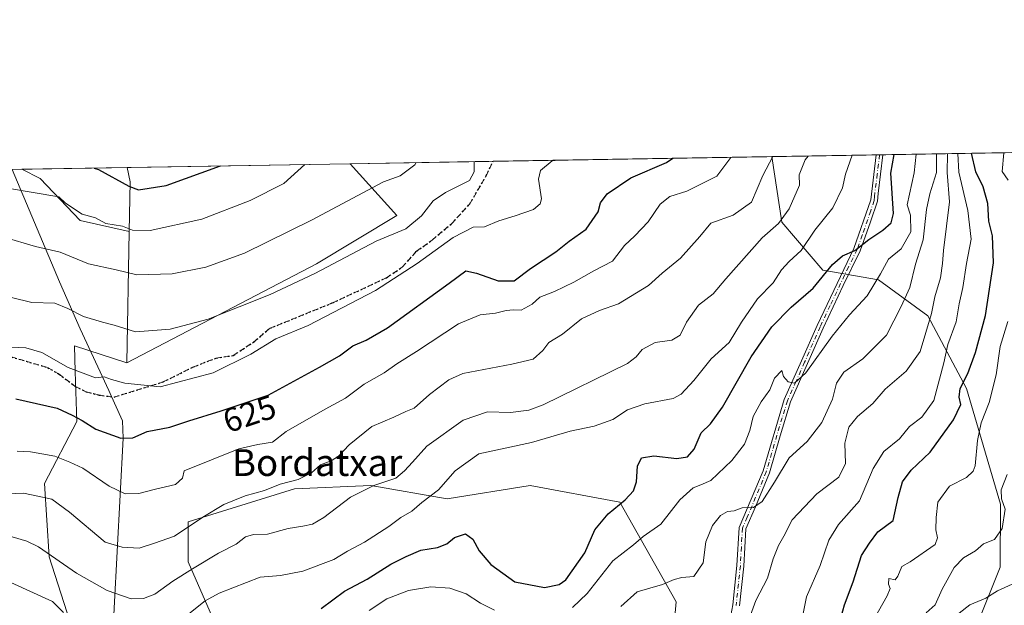
# Model space of a CAD drawing. Units: metres. Extents: x 614309 to 617773, y 4727063 to 4729434.
# Drawn here: x 615060 to 615354, y 4729259 to 4729434 of the extents above; entities that cross this region are included whole.
import ezdxf
from ezdxf.enums import TextEntityAlignment as Align

# ---------------------------------------------------------------- set-up
doc = ezdxf.new("R2010")
doc.units = ezdxf.units.M
doc.header["$MEASUREMENT"] = 0
for name, pattern in [('DGN Style 3', [2.307223458686699, 1.648016756204785, -0.6592067024819142]), ('DGN Style 4', [2.6384748266838614, 1.318413404963828, -0.6592067024819142, 0.001648016756204785, -0.6592067024819142]), ('DGN Style 5', [1.1536117293433497, 0.4944050268614355, -0.6592067024819142])]:
    doc.linetypes.add(name, pattern=pattern)
for name, color, linetype, lineweight in [('Arbolado forestal CxS', 92, 'Continuous', 0), ('Comarca CxS', 21, 'Continuous', 0), ('Comunidad Autónoma CxS', 142, 'Continuous', 0), ('Cultivos herbáceos CxS', 92, 'Continuous', 0), ('Curva de nivel maestra', 30, 'Continuous', 30), ('Curva de nivel normal', 30, 'Continuous', 0), ('Entidad de ámbito territorial', 7, 'Continuous', 0), ('Entidad de ámbito territorial CxS', 92, 'Continuous', 0), ('Matorral CxS', 135, 'Continuous', 0), ('Municipio CxS', 4, 'Continuous', 0), ('Pista no pavimentada Cxs', 111, 'Continuous', 0), ('Pista no pavimentada eje', 91, 'DGN Style 4', 0), ('Provincia CxS', 1, 'Continuous', 0), ('Ruta', 7, 'DGN Style 5', 30), ('Rótulo de curva de nivel directora', 7, 'Continuous', 0), ('Senda', 7, 'DGN Style 3', 0), ('Texto cartográfico', 7, 'Continuous', 0)]:
    doc.layers.add(name, color=color, linetype=linetype, lineweight=lineweight)
doc.styles.add('Style-Arial', font='txt')

# ---------------------------------------------------------------- blocks, each defined once
blk = doc.blocks.new('*U7')
at = {"layer": 'Cultivos herbáceos CxS', "color": 92, "linetype": 'Continuous', "lineweight": 0}
blk.add_polyline3d([(615148.8459000001, 4729360.966700001, 613.2498999999953), (615092.1743000001, 4729331.433499999, 616.934699999998), (615092.8860999999, 4729370.628900001, 605.189400000003), (615093.1551000001, 4729385.431299999, 599.2011000000057), (615092.2136000004, 4729389.751700001, 597.9636000000028), (615158.9162999997, 4729390.871400001, 607.3399999999965), (615172.7884999998, 4729375.3671, 612.8432999999932)], close=True, dxfattribs=at)
blk = doc.blocks.new('*U12')
at = {"layer": 'Matorral CxS', "color": 135, "linetype": 'Continuous', "lineweight": 0}
blk.add_polyline3d([(615093.1551000001, 4729385.431299999, 599.2011000000057), (615092.8860999999, 4729370.628900001, 605.189400000003), (615078.2077000003, 4729373.931700001, 605.9728000000032), (615066.2836999996, 4729386.483899999, 603.1803999999975), (615060.8028999995, 4729389.224400001, 602.8004999999976), (615092.2136000004, 4729389.751700001, 597.9636000000028)], close=True, dxfattribs=at)
blk = doc.blocks.new('*U16')
at = {"layer": 'Arbolado forestal CxS', "color": 92, "linetype": 'Continuous', "lineweight": 0}
for points in [[(615017.7648999998, 4729388.502, 601.2948999999935), (615060.8028999995, 4729389.224400001, 602.8004999999976), (615066.2836999996, 4729386.483899999, 603.1803999999975), (615078.2077000003, 4729373.931700001, 605.9728000000032), (615092.8860999999, 4729370.628900001, 605.189400000003), (615092.1743000001, 4729331.433499999, 616.934699999998), (615076.4935, 4729336.467900001, 618.0341000000044), (615076.7242999999, 4729328.8499, 620.6931000000042), (615077.1782999998, 4729313.874700001, 626.1095999999961), (615067.5928999997, 4729295.3893, 633.2041000000027), (615068.9617, 4729273.4803, 640.409599999999), (615075.1234999998, 4729254.310500001, 645.9573999999993)], [(615131.2965000002, 4729224.391899999, 657.3172999999952), (615110.4694999997, 4729271.998299999, 638.1532000000007), (615110.4697000004, 4729283.899900001, 634.2805999999982), (615142.2077000003, 4729293.817100001, 636.046100000007), (615165.0191000003, 4729294.8101, 639.1275000000023), (615187.8305000003, 4729290.841700001, 645.5513000000064), (615212.6256999997, 4729294.8095, 647.9845000000059), (615239.4042999997, 4729289.849500001, 650.3476999999984), (615256.2647000002, 4729260.0955, 661.957899999994), (615253.2884999998, 4729227.3661, 669.829899999997)], [(615346.3541000001, 4729253.7915, 691.7488000000012), (615353.0579000004, 4729270.4179, 687.4851999999955), (615353.1319000004, 4729289.2371, 684.6619000000064), (615342.9228999997, 4729323.706900001, 675.2281999999977), (615331.4363000002, 4729345.4111, 663.9502000000066), (615316.6467000004, 4729356.174100001, 654.3255000000064), (615300.0800999999, 4729359.0703, 648.0576000000001), (615287.7625000002, 4729373.469500001, 639.1588999999949), (615284.7828000003, 4729392.984300001, 634.4664000000049), (615398.3334999997, 4729394.8904, 701.0862000000053)]]:
    blk.add_polyline3d(points, dxfattribs=at)

msp = doc.modelspace()

# ---------------------------------------------------------------- linework, layer by layer
at = {"layer": 'Arbolado forestal CxS', "color": 92, "linetype": 'Continuous', "lineweight": 0, "extrusion": (-0.3863053787730281, -0.006486223789428182, 0.922348135593053), "elevation": -267778.5234553707, "flags": 128}
msp.add_lwpolyline([(-4718397.050506451, 640903.8162166993), (-4718397.050506451, 640937.6566914307)], dxfattribs=at)
at = {"layer": 'Arbolado forestal CxS', "color": 92, "linetype": 'Continuous', "lineweight": 0, "extrusion": (-0.257658373712033, -0.004313021705990201, 0.9662264539432948), "elevation": -178313.6231986567, "flags": 128}
msp.add_lwpolyline([(-4718432.530908618, 671100.4743420223), (-4718432.530908619, 671101.5193780308)], dxfattribs=at)
at = {"layer": 'Arbolado forestal CxS', "color": 92, "linetype": 'Continuous', "lineweight": 0, "extrusion": (-0.3600867581111029, -0.005991934685702215, 0.9328995783854543), "elevation": -249301.3791423486, "flags": 128}
msp.add_lwpolyline([(-4718501.268057512, 647590.2654949451), (-4718501.268057512, 647591.3478619998)], dxfattribs=at)
at = {"layer": 'Arbolado forestal CxS', "color": 92, "linetype": 'Continuous', "lineweight": 0, "extrusion": (-0.5497894317815584, -0.00922942553557258, 0.8352522962587978), "elevation": -381403.5141492199, "flags": 128}
msp.add_lwpolyline([(-4718399.275495201, 580533.8788816127), (-4718399.2754952, 580630.0587035575)], dxfattribs=at)
at = {"layer": 'Arbolado forestal CxS', "color": 92, "linetype": 'Continuous', "lineweight": 0, "extrusion": (-0.03495404770257379, -0.0005867081513191078, 0.9993887483470842), "elevation": -23671.20381606816, "flags": 128}
msp.add_lwpolyline([(-4718400.714833659, 693899.9811153938), (-4718400.71483366, 693943.0516046623)], dxfattribs=at)
at = {"layer": 'Arbolado forestal CxS', "color": 92, "linetype": 'Continuous', "lineweight": 0, "extrusion": (0.005211250408470693, 0.2869584775923341, 0.9579288465262283), "elevation": 1360918.127076852, "flags": 128}
msp.add_lwpolyline([(-529118.8800383689, -4540178.546320355), (-529118.8800383689, -4540137.622756084)], dxfattribs=at)
at = {"layer": 'Arbolado forestal CxS', "color": 92, "linetype": 'Continuous', "lineweight": 0}
for points in [[(615346.3541000001, 4729253.7915, 691.7488000000012), (615353.0579000004, 4729270.4179, 687.4851999999955), (615353.1319000004, 4729289.2371, 684.6619000000064), (615342.9228999997, 4729323.706900001, 675.2281999999977), (615331.4363000002, 4729345.4111, 663.9502000000066), (615316.6467000004, 4729356.174100001, 654.3255000000064), (615300.0800999999, 4729359.0703, 648.0576000000001), (615287.7625000002, 4729373.469500001, 639.1588999999949), (615284.7828000003, 4729392.984400001, 634.4663)], [(615060.8026999999, 4729389.224500001, 602.8003999999928), (615066.2836999996, 4729386.483899999, 603.1803999999975), (615078.2077000003, 4729373.931700001, 605.9728000000032), (615092.8860999999, 4729370.628900001, 605.189400000003)], [(615092.1743000001, 4729331.433499999, 616.934699999998), (615076.4935, 4729336.467900001, 618.0341000000044), (615076.7242999999, 4729328.8499, 620.6931000000042), (615077.1782999998, 4729313.874700001, 626.1095999999961), (615067.5928999997, 4729295.3893, 633.2041000000027), (615068.9617, 4729273.4803, 640.409599999999), (615075.1234999998, 4729254.310500001, 645.9573999999993)], [(615131.2965000002, 4729224.391899999, 657.3172999999952), (615110.4694999997, 4729271.998299999, 638.1532000000007), (615110.4697000004, 4729283.899900001, 634.2805999999982), (615142.2077000003, 4729293.817100001, 636.046100000007), (615165.0191000003, 4729294.8101, 639.1275000000023), (615187.8305000003, 4729290.841700001, 645.5513000000064), (615212.6256999997, 4729294.8095, 647.9845000000059), (615239.4042999997, 4729289.849500001, 650.3476999999984), (615256.2647000002, 4729260.0955, 661.957899999994), (615253.2884999998, 4729227.3661, 669.829899999997)]]:
    msp.add_polyline3d(points, dxfattribs=at)
at = {"layer": 'Comarca CxS', "color": 21, "linetype": 'Continuous', "lineweight": 0, "flags": 128}
msp.add_lwpolyline([(614335.3855706771, 4727764.682368638), (614308.740000864, 4729376.599982677), (615057.9084612951, 4729389.175846739), (617721.0200008894, 4729433.87998268)], dxfattribs=at)
at = {"layer": 'Comunidad Autónoma CxS', "color": 142, "linetype": 'Continuous', "lineweight": 0, "flags": 128}
msp.add_lwpolyline([(615151.1592445547, 4727076.774772993), (614346.9800008634, 4727063.279982701), (614338.0528080934, 4727603.328454946), (614335.3855706771, 4727764.682368638), (614308.740000864, 4729376.599982677), (615057.9084612951, 4729389.175846739), (617721.0200008894, 4729433.87998268), (617749.0085310392, 4727789.735072454), (617760.4000008889, 4727120.559982704), (617177.4520546192, 4727110.77763586), (616152.4672260573, 4727093.577545925)], close=True, dxfattribs=at)
at = {"layer": 'Cultivos herbáceos CxS', "color": 92, "linetype": 'Continuous', "lineweight": 0, "extrusion": (-0.1391626102231227, -0.002336042988790408, 0.9902667876986696), "elevation": -96053.75224987786, "flags": 128}
msp.add_lwpolyline([(-4718399.812930658, 687708.5823889828), (-4718399.812930658, 687775.9501913236)], dxfattribs=at)
at = {"layer": 'Cultivos herbáceos CxS', "color": 92, "linetype": 'Continuous', "lineweight": 0, "extrusion": (0.4217846013580436, 0.3334348228514864, 0.8431601087380937), "elevation": 1836883.837168463, "flags": 128}
msp.add_lwpolyline([(3328650.222140769, -2879481.147813621), (3328646.248925213, -2879478.845998158), (3328634.803585989, -2879467.708343393)], dxfattribs=at)
at = {"layer": 'Cultivos herbáceos CxS', "color": 92, "linetype": 'Continuous', "lineweight": 0, "extrusion": (0.005211250408470693, 0.2869584775923341, 0.9579288465262283), "elevation": 1360918.127076852, "flags": 128}
msp.add_lwpolyline([(-529118.8800383689, -4540178.546320355), (-529118.8800383689, -4540137.622756084)], dxfattribs=at)
at = {"layer": 'Cultivos herbáceos CxS', "color": 92, "linetype": 'Continuous', "lineweight": 0}
msp.add_polyline3d([(615158.9162, 4729390.8715, 607.3399999999965), (615172.7884999998, 4729375.3671, 612.8432999999932), (615148.8459000001, 4729360.966700001, 613.2498999999953), (615092.1743000001, 4729331.433499999, 616.934699999998)], dxfattribs=at)
at = {"layer": 'Curva de nivel maestra', "color": 30, "linetype": 'Continuous', "lineweight": 30, "flags": 128}
for points, elevation in [([(615150.2000000002, 4729258.0101), (615157.2000000002, 4729263.2501), (615163.9699999997, 4729266.850099999), (615170.9699999997, 4729271.290100001), (615175.6399999997, 4729273.5601), (615179.9699999997, 4729275.470100001), (615185, 4729276.3201), (615187.7599999999, 4729277.4001), (615190, 4729279.2501), (615193.2800000003, 4729280.340100001), (615195.4600000001, 4729278.720100001), (615197.3899999997, 4729275.2601), (615200.8499999996, 4729271.1601), (615208.0199999996, 4729266.040100001), (615216.8799999999, 4729264.3201), (615221.3300000001, 4729265.210100001), (615223.3200000003, 4729266.6601), (615228.9600000001, 4729274.6501), (615231.9900000002, 4729281.5001), (615235.9699999997, 4729286.350099999), (615240.9600000001, 4729290.550100001), (615243.4600000001, 4729293.1601), (615244.4199999999, 4729295.870100001), (615244.6900000004, 4729300.530099999), (615245.8399999999, 4729303.020099999), (615249.54, 4729303.6801), (615256.4400000004, 4729302.880100001), (615259.6299999999, 4729303.300100001), (615261.5999999996, 4729305.610099999), (615263.6799999997, 4729310.470100001), (615266.4800000006, 4729313.200099999), (615270.0599999996, 4729318.200099999), (615278.6799999997, 4729333.200099999), (615284.7699999996, 4729342.1501), (615290.5899999999, 4729348.0601), (615297.1399999997, 4729353.7301), (615302.9199999999, 4729360.790100001), (615305.9600000001, 4729363.340100001), (615309.6299999999, 4729364.940099999), (615313.7599999999, 4729368.2501), (615317.9900000002, 4729371.0801), (615320.4600000001, 4729373.200099999), (615321.1600000003, 4729376.0101), (615320.3700000001, 4729388.0101), (615321.3986999998, 4729393.598900001)], 650), ([(615303.9900000002, 4729250.1601), (615306.5199999996, 4729259.140100001), (615309.0800000001, 4729266.030099999), (615311.6100000005, 4729273.880100001), (615313.9800000006, 4729277.550100001), (615316.4600000001, 4729280.920100001), (615321.04, 4729284.360099999), (615322.5899999999, 4729291.220100001), (615323.8200000003, 4729295.860099999), (615326.4800000006, 4729299.360099999), (615332.1200000001, 4729304.790100001), (615339.0999999996, 4729314.360099999), (615341.3200000003, 4729318.9801), (615340.7599999999, 4729321.200099999), (615341.0800000001, 4729323.720100001), (615343.4000000004, 4729328.2601), (615345.7000000002, 4729334.4801), (615348.6100000005, 4729345.520099999), (615351.0099999999, 4729361.2501), (615350.7199999997, 4729369.340100001), (615349.6600000003, 4729373.7401), (615349.3799999999, 4729379.0001), (615347.9000000004, 4729383.970100001), (615345.7300000006, 4729388.4301), (615344.4653000003, 4729393.986099999)], 674.9999999999999), ([(615058.9699999997, 4729320.670100001), (615071.3200000003, 4729317.870100001), (615075.8499999996, 4729315.7501), (615078.7999999998, 4729314.1601), (615082.8499999996, 4729311.590100001), (615090.3200000003, 4729308.950099999), (615093.9699999997, 4729309.030099999), (615098.2599999999, 4729310.9001), (615104.9699999997, 4729312.1601), (615110.6500000004, 4729314.100099999), (615120.3200000003, 4729317.100099999), (615134.4000000004, 4729321.800100001), (615149.6699999999, 4729330.0801), (615155.7300000006, 4729333.4801), (615159.6399999997, 4729336.540100001), (615163.6399999997, 4729338.2301), (615169.9699999997, 4729341.8201), (615188.4500000002, 4729355.200099999), (615193.4000000004, 4729358.860099999), (615196.6200000001, 4729358.2301), (615203.0300000003, 4729355.870100001), (615207.8600000005, 4729355.9101), (615212.7000000002, 4729359.630100001), (615220.3099999996, 4729364.600099999), (615224.3099999996, 4729367.700099999), (615229.3099999996, 4729371.300100001), (615232.9299999997, 4729376.460100001), (615233.5999999996, 4729379.200099999), (615235.5899999999, 4729381.880100001), (615242.7199999997, 4729386.700099999), (615253.3899999997, 4729391.2401), (615255.2104000002, 4729392.4878)], 625), ([(615082.4452999998, 4729389.5877), (615083.7400000002, 4729389.110099999), (615092.7599999999, 4729384.190099999), (615095.6500000004, 4729383.110099999), (615103.8799999999, 4729384.370100001), (615120.1498999996, 4729390.220699999)], 600)]:
    msp.add_lwpolyline(points, dxfattribs=dict(at, elevation=elevation))
at = {"layer": 'Curva de nivel normal', "color": 30, "linetype": 'Continuous', "lineweight": 0, "flags": 128}
for points, elevation in [([(615109.1500000004, 4729255.300100001), (615115.5599999996, 4729260.380100001), (615119.7599999999, 4729262.6801), (615131.9600000001, 4729267.420100001), (615138.0300000003, 4729267.940099999), (615144.7400000002, 4729269.2401), (615153.9600000001, 4729272.7301), (615158.0599999996, 4729275.200099999), (615163.1600000003, 4729277.880100001), (615170.4000000004, 4729282.5701), (615173.9600000001, 4729285.280099999), (615177.3099999996, 4729287.140100001), (615180.3099999996, 4729289.670100001), (615185.29, 4729293.540100001), (615190.2300000006, 4729299.200099999), (615197.29, 4729304.2401), (615213.0599999996, 4729307.620100001), (615224.5800000001, 4729310.970100001), (615231.7199999997, 4729312.4801), (615237.2999999998, 4729314.5001), (615241.6799999997, 4729317.390100001), (615246.8899999997, 4729319.200099999), (615255.3700000001, 4729320.7301), (615257.75, 4729322.110099999), (615261.5199999996, 4729326.130100001), (615266.6799999997, 4729332.6601), (615272.0999999996, 4729337.530099999), (615275.75, 4729343.530099999), (615280.5300000003, 4729350.530099999), (615285.2599999999, 4729355.2601), (615287.6699999999, 4729359.1601), (615289.9600000001, 4729361.710100001), (615293.5599999996, 4729364.960100001), (615297.6399999997, 4729371.040100001), (615303.0099999999, 4729377.700099999), (615305.9500000002, 4729383.690099999), (615306.7800000003, 4729387.780099999), (615308.8169, 4729393.387800001)], 645.0000000000001), ([(615225.2999999998, 4729258.370100001), (615229.6500000004, 4729262.5601), (615237.3399999999, 4729272.340100001), (615243.4500000002, 4729277.030099999), (615246.4199999999, 4729279.520099999), (615251.6299999999, 4729283.270099999), (615257.2999999998, 4729290.550100001), (615261.2800000003, 4729294.120100001), (615263.5800000001, 4729294.9801), (615266.6200000001, 4729296.300100001), (615272.8499999996, 4729302.280099999), (615276.6399999997, 4729307.1501), (615278.2100000001, 4729311.200099999), (615279.25, 4729315.360099999), (615281.6500000004, 4729319.8201), (615284.2000000002, 4729323.360099999), (615285.6600000003, 4729326.870100001), (615287.8200000003, 4729329.0801), (615288.3399999999, 4729327.3101), (615289.7100000001, 4729325.7301), (615291.6299999999, 4729325.3101), (615295.0199999996, 4729328.450099999), (615302.8700000001, 4729339.4101), (615308.04, 4729345.780099999), (615313.3399999999, 4729351.470100001), (615317.2400000002, 4729357.960100001), (615319.6900000004, 4729362.4101), (615323.4600000001, 4729365.470100001), (615326.3700000001, 4729370.550100001), (615326.2800000003, 4729375.520099999), (615325.2199999997, 4729378.630100001), (615327.3099999996, 4729388.120100001), (615327.9140999997, 4729393.7084)], 655), ([(615239.7599999999, 4729258.610099999), (615244.6100000005, 4729263.040100001), (615252.2000000002, 4729265.2501), (615255.6100000005, 4729266.7501), (615257.9600000001, 4729267.290100001), (615261.4900000002, 4729267.590100001), (615264.2599999999, 4729271.6501), (615265.1500000004, 4729277.960100001), (615267.0999999996, 4729282.880100001), (615269.5099999999, 4729285.8201), (615271.54, 4729286.9901), (615273.6100000005, 4729287.2501), (615275.9600000001, 4729288.0801), (615279.2999999998, 4729288.2601), (615281.9600000001, 4729290.0101), (615285.6299999999, 4729295.790100001), (615289.9600000001, 4729303.0101), (615295.3300000001, 4729307.960100001), (615299.75, 4729313.620100001), (615302.9600000001, 4729320.590100001), (615304.1600000003, 4729325.3301), (615306.3499999996, 4729328.670100001), (615311.9900000002, 4729332.5801), (615319.0899999999, 4729339.6501), (615323.4699999997, 4729348.200099999), (615326.0099999999, 4729353.870100001), (615327.7400000002, 4729360.870100001), (615329.9900000002, 4729368.110099999), (615331.04, 4729377.190099999), (615332.04, 4729381.870100001), (615334.0199999996, 4729388.2401), (615334.0395000001, 4729393.8112)], 660), ([(615337.3359000003, 4729393.8665), (615337.1799999997, 4729388.290100001), (615337.9299999997, 4729379.5001), (615336.1100000005, 4729365.0101), (615335.8099999996, 4729361.050100001), (615335.1799999997, 4729356.8101), (615333.5499999998, 4729351.1501), (615332.4699999997, 4729346.170100001), (615329.1600000003, 4729334.8201), (615324.9600000001, 4729328.9001), (615318.6299999999, 4729323.600099999), (615314.9900000002, 4729319.2301), (615310.4100000003, 4729315.420100001), (615307.7699999996, 4729312.1801), (615306.6699999999, 4729307.460100001), (615306.79, 4729301.360099999), (615304.8700000001, 4729297.290100001), (615298.2800000003, 4729292.3201), (615290.9199999999, 4729284.5001), (615288.3799999999, 4729279.620100001), (615286.8099999996, 4729276.880100001), (615285.2000000002, 4729272.880100001), (615283.4900000002, 4729267.120100001), (615280.04, 4729260.4001), (615277.2999999998, 4729252.770099999)], 665), ([(615340.3369000005, 4729393.9169), (615340.7100000001, 4729388.350099999), (615343.3700000001, 4729376.870100001), (615344.3200000003, 4729368.370100001), (615342.9900000002, 4729361.050100001), (615341.8499999996, 4729353.870100001), (615340.7400000002, 4729349.0101), (615339.8899999997, 4729343.6501), (615337.4100000003, 4729336.870100001), (615336.1799999997, 4729331.420100001), (615333.1699999999, 4729320.170100001), (615329.6299999999, 4729315.2401), (615325.9600000001, 4729312.420100001), (615322.9600000001, 4729308.770099999), (615318.25, 4729304.9301), (615315.1299999999, 4729299.840100001), (615311.0099999999, 4729290.200099999), (615304.7100000001, 4729283.1801), (615301.8799999999, 4729278.450099999), (615299.2199999997, 4729270.880100001), (615295.2100000001, 4729261.5801), (615293.6699999999, 4729254.120100001)], 670), ([(615355.4100000003, 4729385.970100001), (615353.5899999999, 4729388.5601), (615354.0780999997, 4729394.147600001)], 680), ([(615221.0142000001, 4729391.913899999), (615219.1799999997, 4729391.770099999), (615215.7100000001, 4729388.8301), (615215.1600000003, 4729386.2401), (615216.0199999996, 4729380.370100001), (615215.6600000003, 4729378.880100001), (615213.6600000003, 4729377.1801), (615208.1100000005, 4729375.3301), (615203.3099999996, 4729373.850099999), (615199.04, 4729372.0701), (615195.6399999997, 4729371.9101), (615189.6100000005, 4729368.870100001), (615178.8899999997, 4729361.0601), (615166.4000000004, 4729353.0101), (615146.3399999999, 4729342.590100001), (615136.6900000004, 4729338.5601), (615129.1900000004, 4729334.0101), (615117.9400000004, 4729328.4801), (615102.1600000003, 4729324.2601), (615091.5599999996, 4729325.370100001), (615087.5300000003, 4729326.460100001), (615085.4100000003, 4729327.220100001), (615082.8200000003, 4729326.950099999), (615074.6200000001, 4729330.0601), (615066.7800000003, 4729334.470100001), (615061.9500000002, 4729335.870100001), (615055.3600000005, 4729336.2401)], 620), ([(615178.6255999999, 4729391.202299999), (615178.1399999997, 4729390.5601), (615173.79, 4729387.220100001), (615168.8600000005, 4729385.460100001), (615147.3099999996, 4729374.030099999), (615127.3200000003, 4729364.200099999), (615115.7400000002, 4729359.960100001), (615105.6600000003, 4729357.960100001), (615095.1100000005, 4729357.6501), (615088.9900000002, 4729359.200099999), (615080.7400000002, 4729360.960100001), (615072.2699999996, 4729364.5001), (615064.8399999999, 4729366.130100001), (615055.3899999997, 4729368.960100001)], 610), ([(615145.3469000002, 4729390.6437), (615139.0099999999, 4729384.960100001), (615129.0099999999, 4729379.9001), (615114.54, 4729374.340100001), (615099.1299999999, 4729370.960100001), (615093.8399999999, 4729371.050100001), (615090.8899999997, 4729372.1801), (615085.9100000003, 4729372.9901), (615082.8200000003, 4729374.700099999), (615078.8600000005, 4729375.850099999), (615073.8099999996, 4729379.0801), (615071.7999999998, 4729381.020099999), (615056.4900000002, 4729383.5801)], 605), ([(615056.5099999999, 4729292.300100001), (615061.2800000003, 4729292.540100001), (615065.5999999996, 4729291.640100001), (615069.7400000002, 4729290.6601), (615074.9900000002, 4729286.870100001), (615085.6500000004, 4729277.8201), (615090.7999999998, 4729276.340100001), (615095.8099999996, 4729276.040100001), (615100.4400000004, 4729277.540100001), (615106.4100000003, 4729279.610099999), (615114.8399999999, 4729285.300100001), (615121.0899999999, 4729289.130100001), (615127.5, 4729291.670100001), (615133.29, 4729293.340100001), (615137.9699999997, 4729295.210100001), (615143.3099999996, 4729296.540100001), (615147.3099999996, 4729298.610099999), (615149.9699999997, 4729300.920100001), (615153.2400000002, 4729302.170100001), (615155.3899999997, 4729303.530099999), (615158.5599999996, 4729306.890100001), (615165.3799999999, 4729312.370100001), (615171.8700000001, 4729315.200099999), (615175.4699999997, 4729316.880100001), (615177.9800000006, 4729317.860099999), (615182.5300000003, 4729322.0101), (615188.3600000005, 4729326.350099999), (615192.5300000003, 4729328.2401), (615207.2000000002, 4729331.040100001), (615213.5, 4729332.5601), (615216.4199999999, 4729335.110099999), (615218.2300000006, 4729337.470100001), (615222.2999999998, 4729339.9301), (615227.9800000006, 4729344.530099999), (615233.2999999998, 4729347.0601), (615238.9900000002, 4729348.9901), (615247.9600000001, 4729354.550100001), (615252.0999999996, 4729358.170100001), (615257.5, 4729362.6801), (615263.2999999998, 4729369.170100001), (615266.6299999999, 4729373.1601), (615273.2999999998, 4729375.4901), (615278.7699999996, 4729379.370100001), (615282.0800000001, 4729387.360099999), (615285.1601999998, 4729392.990599999)], 635), ([(615057.6699999999, 4729350.890100001), (615063.7999999998, 4729349.440099999), (615070.6900000004, 4729349.2501), (615074.5099999999, 4729347.600099999), (615079.2400000002, 4729345.270099999), (615084.8600000005, 4729343.530099999), (615088.3600000005, 4729342.700099999), (615094.7000000002, 4729340.720100001), (615105.1399999997, 4729341.440099999), (615116.4600000001, 4729344.4901), (615135, 4729351.800100001), (615148.3099999996, 4729358.0801), (615166.6399999997, 4729367.7301), (615175.4500000002, 4729371.460100001), (615180.2199999997, 4729375.3301), (615183.6600000003, 4729379.7501), (615187.3399999999, 4729382.280099999), (615194.5599999996, 4729385.9001), (615195.9000000004, 4729388.4801), (615195.9507999998, 4729391.4932)], 615), ([(615057.8700000001, 4729279.4301), (615062.2400000002, 4729278.130100001), (615065.8200000003, 4729276.4901), (615077.0899999999, 4729268.6501), (615086.2999999998, 4729263.450099999), (615093.4900000002, 4729260.9901), (615097.1500000004, 4729261.0601), (615100.5, 4729262.3101), (615105.9299999997, 4729266.1801), (615111.8099999996, 4729269.880100001), (615119.5700000003, 4729274.540100001), (615124.7800000003, 4729277.300100001), (615127.5700000003, 4729279.4301), (615129.9800000006, 4729280.1501), (615134.1799999997, 4729280.280099999), (615140.3200000003, 4729281.970100001), (615144.7199999997, 4729282.620100001), (615147.5800000001, 4729283.280099999), (615150.9900000002, 4729285.270099999), (615158.9699999997, 4729291.3301), (615165.9699999997, 4729294.7601), (615172.5, 4729296.970100001), (615175.0800000001, 4729299.200099999), (615177.5, 4729301.7401), (615181.7300000006, 4729306.5001), (615192.6500000004, 4729314.2601), (615199.9199999999, 4729316.8201), (615206.7400000002, 4729316.5701), (615212.2000000002, 4729317.280099999), (615216.5, 4729318.870100001), (615241.7000000002, 4729331.2601), (615244.2699999996, 4729333.2301), (615246.1100000005, 4729335.420100001), (615249.9600000001, 4729337.450099999), (615254.9400000004, 4729338.1501), (615257.4400000004, 4729339.6601), (615259.3399999999, 4729343.530099999), (615262.9400000004, 4729348.630100001), (615267.2699999996, 4729352.040100001), (615271.0899999999, 4729356.4901), (615281.9600000001, 4729368.7301), (615286.8499999996, 4729373.0101), (615290.04, 4729377.420100001), (615293.1299999999, 4729384.5001), (615293.0300000003, 4729387.550100001), (615294.7999999998, 4729392.020099999), (615295.6429000003, 4729393.1666)], 640), ([(615059.3899999997, 4729305.040100001), (615063.4100000003, 4729304.870100001), (615066.7599999999, 4729304.280099999), (615070.6699999999, 4729303.5801), (615075.1200000001, 4729301.780099999), (615079.0300000003, 4729299.920100001), (615086.8499999996, 4729294.540100001), (615091.7000000002, 4729292.3201), (615095.7599999999, 4729292.360099999), (615100.7599999999, 4729293.720100001), (615106.7199999997, 4729295.040100001), (615108.75, 4729296.9801), (615109.3200000003, 4729299.200099999), (615125.5700000003, 4729305.770099999), (615131.3200000003, 4729307.050100001), (615135.6500000004, 4729307.7601), (615139.7400000002, 4729310.870100001), (615151.4000000004, 4729317.600099999), (615157.4900000002, 4729320.9101), (615163.04, 4729325.0001), (615168.9900000002, 4729328.470100001), (615172.7999999998, 4729331.100099999), (615178.6500000004, 4729334.800100001), (615191.2000000002, 4729343.0701), (615197.7300000006, 4729345.770099999), (615202.25, 4729346.2601), (615205.5, 4729347.0801), (615207.6500000004, 4729347.220100001), (615209.9699999997, 4729347.120100001), (615213.2000000002, 4729348.970100001), (615215.5599999996, 4729351.040100001), (615219.8700000001, 4729352.690099999), (615225.6399999997, 4729355.470100001), (615231.6399999997, 4729358.9301), (615237.1799999997, 4729361.790100001), (615240.79, 4729366.460100001), (615243.9000000004, 4729369.3301), (615247.8899999997, 4729373.5601), (615251.4299999997, 4729378.8301), (615254.3799999999, 4729381.100099999), (615259.4699999997, 4729382.640100001), (615268.3700000001, 4729387.130100001), (615272.5253, 4729392.7785)], 630), ([(615315.3799999999, 4729254.960100001), (615319.2599999999, 4729261.850099999), (615320.1500000004, 4729263.9901), (615319.6299999999, 4729265.300100001), (615319.79, 4729267.0601), (615321.6100000005, 4729266.610099999), (615322.4199999999, 4729267.7601), (615323.6200000001, 4729270.5701), (615326.1600000003, 4729271.9801), (615333.5700000003, 4729277.210100001), (615334.2699999996, 4729279.210100001), (615333.8499999996, 4729281.540100001), (615333.9400000004, 4729285.270099999), (615334.3600000005, 4729289.800100001), (615337.9299999997, 4729294.5801), (615342.9900000002, 4729297.1801), (615345, 4729299.030099999), (615345.5499999998, 4729300.6801), (615346.2599999999, 4729308.2401), (615347.2999999998, 4729313.530099999), (615349.7100000001, 4729319.600099999), (615351.79, 4729327.8101), (615353.0099999999, 4729336.270099999), (615355.2999999998, 4729343.770099999)], 680), ([(615330.9600000001, 4729256.800100001), (615333.5599999996, 4729259.130100001), (615335.6799999997, 4729263.8101), (615339.2300000006, 4729270.300100001), (615342.04, 4729273.190099999), (615345.6100000005, 4729275.290100001), (615348.0300000003, 4729277.4101), (615351.3200000003, 4729278.630100001), (615353.6399999997, 4729281.940099999), (615354.5199999996, 4729287.7401), (615353.4299999997, 4729290.8301), (615353.2999999998, 4729293.460100001), (615355.1399999997, 4729298.120100001)], 685), ([(615340.7999999998, 4729256.700099999), (615343.9500000002, 4729259.170100001), (615348.7400000002, 4729261.110099999), (615352.2400000002, 4729263.360099999), (615360.7999999998, 4729267.210100001)], 690), ([(615057.4800000006, 4729265.8301), (615069.9100000003, 4729260.130100001), (615073.2800000003, 4729256.840100001)], 645.0000000000001), ([(615164.54, 4729257.4801), (615169.7999999998, 4729260.960100001), (615176.25, 4729263.4801), (615182.9600000001, 4729264.540100001), (615188.6200000001, 4729264.100099999), (615193.5199999996, 4729262.390100001), (615197.7800000003, 4729259.640100001), (615202.0099999999, 4729257.5601)], 655)]:
    msp.add_lwpolyline(points, dxfattribs=dict(at, elevation=elevation))
at = {"layer": 'Entidad de ámbito territorial', "color": 7, "linetype": 'Continuous', "lineweight": 0, "flags": 128}
msp.add_lwpolyline([(615183.7290000007, 4728908.798000002), (615175.243000001, 4728937.900000002), (615165.4050000015, 4728972.064999999), (615153.2500000005, 4728992.588000001), (615135.3690000003, 4729021.281999999), (615120.3970000015, 4729043.158000002), (615096.7300000017, 4729075.951), (615085.9320000011, 4729091.284000002), (615082.1370000019, 4729097.959999999), (615082.2829999998, 4729104.721000002), (615082.2960000018, 4729105.341000001), (615082.3660000011, 4729108.586), (615082.411000002, 4729110.646000001), (615083.1460000012, 4729144.634999998), (615085.8390000009, 4729197.060000002), (615087.052000001, 4729231.280000002), (615088.3890000012, 4729258.128000002), (615091.1090000015, 4729308.900000002), (615090.8949999996, 4729314.109000001), (615088.4649999999, 4729319.393), (615086.7470000008, 4729323.128000001), (615078.2430000008, 4729341.617000001), (615072.0410000007, 4729355.627000002), (615057.9084612957, 4729389.175846741)], dxfattribs=at)
at = {"layer": 'Entidad de ámbito territorial CxS', "color": 92, "linetype": 'Continuous', "lineweight": 0, "flags": 128}
msp.add_lwpolyline([(615057.9084612951, 4729389.175846739), (615072.0410000001, 4729355.627000002), (615078.2430000004, 4729341.617000001), (615086.7470000002, 4729323.128000001), (615088.4649999993, 4729319.392999999), (615090.894999999, 4729314.109), (615091.1090000009, 4729308.900000001), (615088.3890000007, 4729258.128000001), (615087.0520000004, 4729231.28), (615085.8390000003, 4729197.060000001), (615083.1460000006, 4729144.634999999), (615082.4110000014, 4729110.646000001), (615082.3660000005, 4729108.585999999), (615082.295999999, 4729105.341), (615082.2829999992, 4729104.721000001), (615082.136999999, 4729097.96), (615085.9320000005, 4729091.284000001), (615096.7300000011, 4729075.950999999), (615120.3970000009, 4729043.158000001), (615135.3689999997, 4729021.282000001), (615153.2499999999, 4728992.588), (615165.405000001, 4728972.064999999), (615175.2430000005, 4728937.900000001), (615183.7290000002, 4728908.798000001)], dxfattribs=at)
at = {"layer": 'Matorral CxS', "color": 135, "linetype": 'Continuous', "lineweight": 0, "extrusion": (-0.1907400829802192, -0.003201661541156266, 0.9816353549603208), "elevation": -131881.1851906589, "flags": 128}
msp.add_lwpolyline([(-4718400.47874053, 681808.7348082111), (-4718400.478740529, 681852.1584721247)], dxfattribs=at)
at = {"layer": 'Matorral CxS', "color": 135, "linetype": 'Continuous', "lineweight": 0, "extrusion": (-0.2207023565016608, -0.003704782953050285, 0.9753341706399323), "elevation": -152697.3592296694, "flags": 128}
msp.add_lwpolyline([(-4718399.879044138, 677498.4787582869), (-4718399.879044138, 677583.8423498537)], dxfattribs=at)
at = {"layer": 'Matorral CxS', "color": 135, "linetype": 'Continuous', "lineweight": 0, "extrusion": (0.1521526484386645, 0.002554228066216781, 0.9883537056601174), "elevation": 106258.8489130208, "flags": 128}
msp.add_lwpolyline([(4718399.22551389, -686178.1082203767), (4718399.225513889, -686209.8935270678)], dxfattribs=at)
at = {"layer": 'Matorral CxS', "color": 135, "linetype": 'Continuous', "lineweight": 0, "extrusion": (0.4217846013580436, 0.3334348228514864, 0.8431601087380937), "elevation": 1836883.837168463, "flags": 128}
msp.add_lwpolyline([(3328650.222140769, -2879481.147813621), (3328646.248925213, -2879478.845998158), (3328634.803585989, -2879467.708343393)], dxfattribs=at)
at = {"layer": 'Matorral CxS', "color": 135, "linetype": 'Continuous', "lineweight": 0}
for points in [[(615075.1234999998, 4729254.310500001, 645.9573999999993), (615068.9617, 4729273.4803, 640.409599999999), (615067.5928999997, 4729295.3893, 633.2041000000027), (615077.1782999998, 4729313.874700001, 626.1095999999961), (615076.7242999999, 4729328.8499, 620.6931000000042), (615076.4935, 4729336.467900001, 618.0341000000044), (615092.1743000001, 4729331.433499999, 616.934699999998), (615148.8459000001, 4729360.966700001, 613.2498999999953), (615172.7884999998, 4729375.3671, 612.8432999999932), (615158.9162999997, 4729390.871400001, 607.3399999999965), (615284.7828000003, 4729392.984300001, 634.4664000000049), (615287.7625000002, 4729373.469500001, 639.1588999999949), (615300.0800999999, 4729359.0703, 648.0576000000001), (615316.6467000004, 4729356.174100001, 654.3255000000064), (615331.4363000002, 4729345.4111, 663.9502000000066), (615342.9228999997, 4729323.706900001, 675.2281999999977), (615353.1319000004, 4729289.2371, 684.6619000000064), (615353.0579000004, 4729270.4179, 687.4851999999955), (615346.3541000001, 4729253.7915, 691.7488000000012)], [(615158.9162, 4729390.8715, 607.3399999999965), (615172.7884999998, 4729375.3671, 612.8432999999932), (615148.8459000001, 4729360.966700001, 613.2498999999953), (615092.1743000001, 4729331.433499999, 616.934699999998)], [(615346.3541000001, 4729253.7915, 691.7488000000012), (615353.0579000004, 4729270.4179, 687.4851999999955), (615353.1319000004, 4729289.2371, 684.6619000000064), (615342.9228999997, 4729323.706900001, 675.2281999999977), (615331.4363000002, 4729345.4111, 663.9502000000066), (615316.6467000004, 4729356.174100001, 654.3255000000064), (615300.0800999999, 4729359.0703, 648.0576000000001), (615287.7625000002, 4729373.469500001, 639.1588999999949), (615284.7828000003, 4729392.984400001, 634.4663)], [(615060.8026999999, 4729389.224500001, 602.8003999999928), (615066.2836999996, 4729386.483899999, 603.1803999999975), (615078.2077000003, 4729373.931700001, 605.9728000000032), (615092.8860999999, 4729370.628900001, 605.189400000003)], [(615092.1743000001, 4729331.433499999, 616.934699999998), (615076.4935, 4729336.467900001, 618.0341000000044), (615076.7242999999, 4729328.8499, 620.6931000000042), (615077.1782999998, 4729313.874700001, 626.1095999999961), (615067.5928999997, 4729295.3893, 633.2041000000027), (615068.9617, 4729273.4803, 640.409599999999), (615075.1234999998, 4729254.310500001, 645.9573999999993)], [(615253.2884999998, 4729227.3661, 669.829899999997), (615256.2647000002, 4729260.0955, 661.957899999994), (615239.4042999997, 4729289.849500001, 650.3476999999984), (615212.6256999997, 4729294.8095, 647.9845000000059), (615187.8305000003, 4729290.841700001, 645.5513000000064), (615165.0191000003, 4729294.8101, 639.1275000000023), (615142.2077000003, 4729293.817100001, 636.046100000007), (615110.4697000004, 4729283.899900001, 634.2805999999982), (615110.4694999997, 4729271.998299999, 638.1532000000007), (615131.2965000002, 4729224.391899999, 657.3172999999952)], [(615131.2965000002, 4729224.391899999, 657.3172999999952), (615110.4694999997, 4729271.998299999, 638.1532000000007), (615110.4697000004, 4729283.899900001, 634.2805999999982), (615142.2077000003, 4729293.817100001, 636.046100000007), (615165.0191000003, 4729294.8101, 639.1275000000023), (615187.8305000003, 4729290.841700001, 645.5513000000064), (615212.6256999997, 4729294.8095, 647.9845000000059), (615239.4042999997, 4729289.849500001, 650.3476999999984), (615256.2647000002, 4729260.0955, 661.957899999994), (615253.2884999998, 4729227.3661, 669.829899999997)]]:
    msp.add_polyline3d(points, dxfattribs=at)
at = {"layer": 'Municipio CxS', "color": 4, "linetype": 'Continuous', "lineweight": 0, "flags": 128}
msp.add_lwpolyline([(614335.3855706771, 4727764.682368638), (614308.740000864, 4729376.599982677), (615057.9084612951, 4729389.175846739), (617721.0200008894, 4729433.87998268)], dxfattribs=at)
at = {"layer": 'Pista no pavimentada Cxs', "color": 111, "linetype": 'Continuous', "lineweight": 0, "extrusion": (-0.2668246222059835, -0.004426815098787381, 0.9637349346644623), "elevation": -184492.7110236704, "flags": 128}
msp.add_lwpolyline([(-4718535.617895572, 668701.1342704612), (-4718535.617895573, 668703.229740702)], dxfattribs=at)
at = {"layer": 'Pista no pavimentada Cxs', "color": 111, "linetype": 'Continuous', "lineweight": 0}
for points in [[(615271.3400999998, 4729249.5701, 665.528999999995), (615273.1601, 4729259.110099999, 664.0236000000004), (615274.4101, 4729270.9001, 663.6861000000063), (615275.0301000001, 4729282.280099999, 661.2875000000058), (615282.2100999998, 4729299.200099999, 658.7936000000045), (615288.5401, 4729320.460100001, 656.5831000000035), (615293.6700999998, 4729331.9901, 654.7706999999937), (615298.3300999999, 4729342.590100001, 653.110400000005), (615309.3400999998, 4729365.600099999, 652.5780999999988), (615314.3601000002, 4729380.0801, 649.492499999993), (615315.9901000002, 4729393.5001, 648.4116000000067), (615315.9911000002, 4729393.508099999, 648.4110999999976), (615318.0103000002, 4729393.541999999, 648.9703000000009), (615318.0100999996, 4729393.540100001, 648.9703000000009), (615316.5900999998, 4729382.0001, 650.3411000000051), (615316.3400999998, 4729379.6601, 649.9107999999978), (615314.3201000001, 4729373.5101, 650.0843000000023), (615311.1901000004, 4729364.8201, 653.3215999999958), (615306.1201, 4729354.460100001, 654.0832999999984), (615300.1601, 4729341.7601, 653.9900999999954), (615295.5100999996, 4729331.1801, 655.5666999999958), (615290.4200999998, 4729319.7501, 656.9094999999943), (615287.2701000003, 4729309.5701, 658.6313999999984), (615284.1101000002, 4729298.540100001, 659.7323999999935), (615279.9001000002, 4729288.370100001, 660.9493999999977), (615277.0201000003, 4729281.8101, 661.5046000000002), (615276.4101, 4729270.7401, 665.2541000000056), (615275.1501000002, 4729258.8201, 665.0592000000033)], [(615271.3400999998, 4729249.5701, 665.528999999995), (615273.1601, 4729259.110099999, 664.0236000000004), (615274.4101, 4729270.9001, 663.6861000000063), (615275.0301000001, 4729282.280099999, 661.2875000000058), (615282.2100999998, 4729299.200099999, 658.7936000000045), (615288.5401, 4729320.460100001, 656.5831000000035), (615293.6700999998, 4729331.9901, 654.7706999999937), (615298.3300999999, 4729342.590100001, 653.110400000005), (615309.3400999998, 4729365.600099999, 652.5780999999988), (615314.3601000002, 4729380.0801, 649.492499999993), (615315.9901000002, 4729393.5001, 648.4116000000067), (615315.9911000002, 4729393.508199999, 648.4110999999976)], [(615318.0103000002, 4729393.5417, 648.9703000000009), (615316.5900999998, 4729382.0001, 650.3411000000051), (615316.3400999998, 4729379.6601, 649.9107999999978), (615314.3201000001, 4729373.5101, 650.0843000000023), (615311.1901000004, 4729364.8201, 653.3215999999958), (615306.1201, 4729354.460100001, 654.0832999999984), (615300.1601, 4729341.7601, 653.9900999999954), (615295.5100999996, 4729331.1801, 655.5666999999958), (615290.4200999998, 4729319.7501, 656.9094999999943), (615287.2701000003, 4729309.5701, 658.6313999999984), (615284.1101000002, 4729298.540100001, 659.7323999999935), (615279.9001000002, 4729288.370100001, 660.9493999999977), (615277.0201000003, 4729281.8101, 661.5046000000002), (615276.4101, 4729270.7401, 665.2541000000056), (615275.1501000002, 4729258.8201, 665.0592000000033)]]:
    msp.add_polyline3d(points, dxfattribs=at)
at = {"layer": 'Pista no pavimentada eje', "color": 91, "linetype": 'DGN Style 4', "lineweight": 0}
msp.add_polyline3d([(615317.0006999997, 4729393.5251, 648.5706999999966), (615317.0000999998, 4729393.520099999, 648.5709999999963), (615316.2901, 4729387.7501, 649.1705999999976), (615315.4751000004, 4729381.040100001, 649.8496000000014), (615315.3501000004, 4729379.870100001, 649.7146999999968), (615314.3400999998, 4729376.795100001, 649.5519999999962), (615311.8300999999, 4729369.5551, 652.0994999999966), (615310.2651000004, 4729365.210100001, 652.9082999999955), (615307.7301000003, 4729360.030099999, 652.0760000000009), (615302.2251000004, 4729348.5251, 652.8417000000045), (615299.2451, 4729342.175100001, 653.5292999999947), (615294.5900999998, 4729331.585100001, 655.1532000000007), (615292.0450999998, 4729325.870100001, 655.7165999999997), (615289.4801000003, 4729320.1051, 656.7317000000039), (615287.9051000001, 4729315.015100001, 657.4741000000067), (615284.7401000002, 4729304.3851, 658.9737000000023), (615283.1601, 4729298.870100001, 659.2011000000057), (615281.0551000005, 4729293.7851, 659.8717999999935), (615277.4650999998, 4729285.325099999, 660.7881000000052), (615276.0251000002, 4729282.045100001, 661.3885000000009), (615275.7150999998, 4729276.3551, 662.5037000000011), (615275.4101, 4729270.8201, 664.4559000000008), (615274.1551000001, 4729258.965100001, 664.5598000000027)], dxfattribs=at)
at = {"layer": 'Provincia CxS', "color": 1, "linetype": 'Continuous', "lineweight": 0, "flags": 128}
msp.add_lwpolyline([(615151.1592445547, 4727076.774772993), (614346.9800008634, 4727063.279982701), (614338.0528080934, 4727603.328454946), (614335.3855706771, 4727764.682368638), (614308.740000864, 4729376.599982677), (615057.9084612951, 4729389.175846739), (617721.0200008894, 4729433.87998268), (617749.0085310392, 4727789.735072454), (617760.4000008889, 4727120.559982704), (617177.4520546192, 4727110.77763586), (616152.4672260573, 4727093.577545925)], close=True, dxfattribs=at)
at = {"layer": 'Ruta', "color": 7, "linetype": 'DGN Style 5', "lineweight": 30}
msp.add_polyline3d([(615057.6801000005, 4729333.1801, 625.3077000000048), (615068.5000999998, 4729330.020099999, 624.055600000007), (615071.9401000004, 4729328.030099999, 626.4931999999973), (615076.7701000003, 4729324.360099999, 628.1438000000053), (615079.9001000002, 4729322.800100001, 628.0464999999967), (615083.7901, 4729321.8101, 626.8959999999934), (615088.3384999996, 4729321.206599999, 623.5853000000062), (615103.0028999997, 4729325.6964, 619.9446999999927), (615111.8929000003, 4729330.1414, 619.4755000000005), (615118.8778999997, 4729332.840100001, 619.3083000000044), (615123.9579999996, 4729333.6339, 619.6760000000068), (615129.9905000003, 4729337.602700001, 619.4801000000007), (615134.9117000002, 4729341.7302, 618.9505999999965), (615153.6442999998, 4729349.350199999, 619.2198999999965), (615169.6780000003, 4729356.8114, 619.6882999999943), (615174.4406000003, 4729359.986400001, 619.6276000000071), (615178.7268000003, 4729364.749, 618.8445000000065), (615183.3306, 4729368.082699999, 619.226800000004), (615189.2043000003, 4729373.004000001, 619.0880000000034), (615194.6018000003, 4729378.877699999, 618.9955000000045), (615199.5231, 4729387.2915, 617.8168000000006), (615201.5366000002, 4729391.586999999, 616.7801999999938)], dxfattribs=at)
at = {"layer": 'Senda', "color": 7, "linetype": 'DGN Style 3', "lineweight": 0}
msp.add_polyline3d([(615057.6801000005, 4729333.1801, 625.3077000000048), (615068.5000999998, 4729330.020099999, 624.055600000007), (615071.9401000004, 4729328.030099999, 626.4931999999973), (615076.7701000003, 4729324.360099999, 628.1438000000053), (615079.9001000002, 4729322.800100001, 628.0464999999967), (615083.7901, 4729321.8101, 626.8959999999934), (615088.3384999996, 4729321.206599999, 623.5853000000062), (615103.0028999997, 4729325.6964, 619.9446999999927), (615111.8929000003, 4729330.1414, 619.4755000000005), (615118.8778999997, 4729332.840100001, 619.3083000000044), (615123.9579999996, 4729333.6339, 619.6760000000068), (615129.9905000003, 4729337.602700001, 619.4801000000007), (615134.9117000002, 4729341.7302, 618.9505999999965), (615153.6442999998, 4729349.350199999, 619.2198999999965), (615169.6780000003, 4729356.8114, 619.6882999999943), (615174.4406000003, 4729359.986400001, 619.6276000000071), (615178.7268000003, 4729364.749, 618.8445000000065), (615183.3306, 4729368.082699999, 619.226800000004), (615189.2043000003, 4729373.004000001, 619.0880000000034), (615194.6018000003, 4729378.877699999, 618.9955000000045), (615199.5231, 4729387.2915, 617.8168000000006), (615201.5366000002, 4729391.5869, 616.7801999999938)], dxfattribs=at)

# ---------------------------------------------------------------- block references
at = {"layer": 'Arbolado forestal CxS', "color": 92, "linetype": 'Continuous', "lineweight": 0}
msp.add_blockref('*U16', (0, 0), dxfattribs=at)
at = {"layer": 'Cultivos herbáceos CxS', "color": 92, "linetype": 'Continuous', "lineweight": 0}
msp.add_blockref('*U7', (0, 0), dxfattribs=at)
at = {"layer": 'Matorral CxS', "color": 135, "linetype": 'Continuous', "lineweight": 0}
msp.add_blockref('*U12', (0, 0), dxfattribs=at)

# ---------------------------------------------------------------- texts
at = {"layer": 'Rótulo de curva de nivel directora', "color": 7, "linetype": 'Continuous', "lineweight": 0, "style": 'Style-Arial'}
msp.add_text('625', height=7.000000000000002, rotation=18.45935674379545, dxfattribs=at).set_placement((615128.7924910568, 4729316.215250209), align=Align.MIDDLE_CENTER)
at = {"layer": 'Texto cartográfico', "color": 7, "linetype": 'Continuous', "lineweight": 0, "style": 'Style-Arial'}
msp.add_text('Bordatxar', height=8, dxfattribs=at).set_placement((615149.0079109756, 4729301.630150001), align=Align.MIDDLE_CENTER)

doc.saveas('drawing.dxf')
